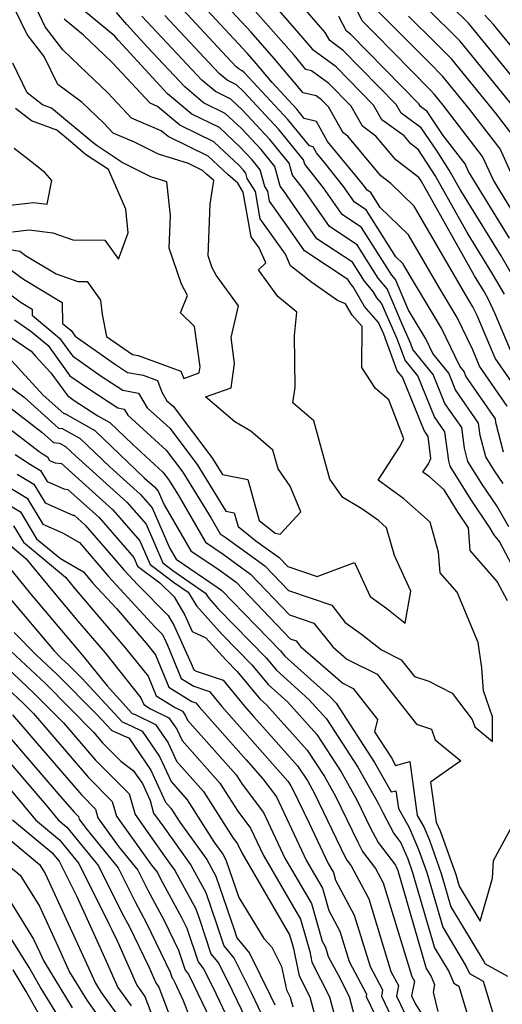
# Model space of a CAD drawing. Extents: x 2007604 to 2015806, y 2839817 to 2846625.
# Drawn here: x 2009254 to 2009329, y 2842020 to 2842172 of the extents above; entities that cross this region are included whole.
import ezdxf

# ---------------------------------------------------------------- set-up
doc = ezdxf.new("R2010")
doc.units = 0

msp = doc.modelspace()

# ---------------------------------------------------------------- linework, layer by layer
at = {"layer": 'Unknown_Line_Type', "color": 0}
for points in [[(2009252.13, 2842134.17, 1890), (2009254.85, 2842132.18, 1890), (2009260.84, 2842128.56, 1890), (2009260.92, 2842125.31, 1890), (2009262.22, 2842124.22, 1890), (2009262.84, 2842123.37, 1890), (2009268.95, 2842119.07, 1890), (2009270.97, 2842117.75, 1890), (2009273.39, 2842117.29, 1890), (2009275.57, 2842116.51, 1890), (2009276.27, 2842114.67, 1890), (2009277.04, 2842113.37, 1890), (2009277.99, 2842112.5, 1890), (2009283.97, 2842104.61, 1890), (2009285.61, 2842101.94, 1890), (2009289.55, 2842101.18, 1890), (2009291.32, 2842094.87, 1890), (2009293.78, 2842092.88, 1890), (2009294.55, 2842092.72, 1890), (2009297.73, 2842096.21, 1890), (2009296.12, 2842100.15, 1890), (2009294.24, 2842102.83, 1890), (2009293.44, 2842105.7, 1890), (2009290.02, 2842108.66, 1890), (2009287.55, 2842110.1, 1890), (2009283.03, 2842113.96, 1890), (2009286.98, 2842115.35, 1890), (2009287.51, 2842119.14, 1890), (2009286.96, 2842123.12, 1890), (2009288.1, 2842128.04, 1890), (2009284.63, 2842132.77, 1890), (2009284.02, 2842133.91, 1890), (2009283.4, 2842135.75, 1890), (2009283.71, 2842143.75, 1890), (2009284.29, 2842147.39, 1890), (2009283.16, 2842148.38, 1890), (2009282.52, 2842148.98, 1890), (2009280.39, 2842150.03, 1890), (2009275.75, 2842151.5, 1890), (2009272.04, 2842153.33, 1890), (2009268.73, 2842154.72, 1890), (2009267.28, 2842156.28, 1890), (2009263.94, 2842159.46, 1890), (2009260.16, 2842162.27, 1890), (2009258.05, 2842166.58, 1890), (2009255.41, 2842170, 1890), (2009251.74, 2842177.68, 1890)], [(2009329.1, 2842105.41, 1904), (2009327.9, 2842109.98, 1904), (2009327.82, 2842110.56, 1904), (2009323.27, 2842117.15, 1904), (2009322.99, 2842117.87, 1904), (2009322.31, 2842118.69, 1904), (2009319.48, 2842124.6, 1904), (2009314.68, 2842132.57, 1904), (2009313.52, 2842134.57, 1904), (2009312.44, 2842135.61, 1904), (2009307.84, 2842142.86, 1904), (2009306.05, 2842144.04, 1904), (2009304.34, 2842146.49, 1904), (2009301.6, 2842149.95, 1904), (2009300.16, 2842151.67, 1904), (2009299.64, 2842152.63, 1904), (2009299.06, 2842152.77, 1904), (2009295.75, 2842156.86, 1904), (2009289.06, 2842164.05, 1904), (2009288.69, 2842164.39, 1904), (2009288.19, 2842164.64, 1904), (2009287.76, 2842165, 1904), (2009284.87, 2842168.08, 1904), (2009278.19, 2842175.24, 1904)], [(2009329.64, 2842112.53, 1906), (2009325.38, 2842118.72, 1906), (2009324.31, 2842121.23, 1906), (2009321.91, 2842126.25, 1906), (2009319.12, 2842130.87, 1906), (2009314.39, 2842139.02, 1906), (2009309.99, 2842143.26, 1906), (2009308.55, 2842145.54, 1906), (2009307.98, 2842145.92, 1906), (2009307.44, 2842146.69, 1906), (2009306.58, 2842147.78, 1906), (2009301.87, 2842153.42, 1906), (2009300.17, 2842156.56, 1906), (2009298.27, 2842157.01, 1906), (2009297.13, 2842158.42, 1906), (2009293.29, 2842162.55, 1906), (2009290.6, 2842165.79, 1906), (2009289.45, 2842167.09, 1906), (2009281.86, 2842175.23, 1906)], [(2009330.82, 2842115.54, 1908), (2009327.78, 2842119.95, 1908), (2009325, 2842126.52, 1908), (2009324.34, 2842127.9, 1908), (2009323.57, 2842129.17, 1908), (2009315.27, 2842143.47, 1908), (2009311.66, 2842146.95, 1908), (2009310.12, 2842148.12, 1908), (2009305, 2842154.25, 1908), (2009304.27, 2842154.78, 1908), (2009302, 2842158.81, 1908), (2009300.95, 2842159.88, 1908), (2009300.13, 2842160.48, 1908), (2009298.08, 2842160.96, 1908), (2009293.64, 2842166.3, 1908), (2009290.07, 2842170.33, 1908), (2009285.53, 2842175.21, 1908)], [(2009329.22, 2842129.84, 1912), (2009327.39, 2842132.99, 1912), (2009323.47, 2842139.35, 1912), (2009318.53, 2842148.17, 1912), (2009315.95, 2842152.16, 1912), (2009314.74, 2842153.08, 1912), (2009313.7, 2842154.32, 1912), (2009310.25, 2842156.81, 1912), (2009308.99, 2842159.05, 1912), (2009303.19, 2842164.97, 1912), (2009299.6, 2842167.59, 1912), (2009299.45, 2842167.88, 1912), (2009293.06, 2842175.26, 1912)], [(2009331.67, 2842130.65, 1914), (2009328.71, 2842135.74, 1914), (2009322.36, 2842146.02, 1914), (2009320.69, 2842149.01, 1914), (2009318.8, 2842151.93, 1914), (2009316.36, 2842155.57, 1914), (2009313.25, 2842157.82, 1914), (2009312.49, 2842159.16, 1914), (2009304.31, 2842167.51, 1914), (2009302.21, 2842169.05, 1914), (2009301.53, 2842170.31, 1914), (2009297.11, 2842175.41, 1914)], [(2009249.98, 2842131.85, 1892), (2009254.51, 2842128.53, 1892), (2009256.19, 2842127.52, 1892), (2009256.21, 2842126.61, 1892), (2009260.44, 2842123.05, 1892), (2009262.44, 2842120.3, 1892), (2009266.87, 2842117.18, 1892), (2009270.2, 2842115.01, 1892), (2009272.66, 2842114.54, 1892), (2009274.01, 2842112.25, 1892), (2009277.47, 2842109.12, 1892), (2009281.74, 2842103.48, 1892), (2009286.14, 2842096.3, 1892), (2009287.46, 2842096.04, 1892), (2009288.06, 2842093.93, 1892), (2009290.78, 2842091.72, 1892), (2009294.39, 2842089.1, 1892), (2009295.71, 2842087.73, 1892), (2009300.26, 2842086.17, 1892), (2009306.03, 2842088.34, 1892), (2009308.44, 2842083.1, 1892), (2009311.02, 2842081.22, 1892), (2009313.86, 2842078.96, 1892), (2009314.73, 2842083.94, 1892), (2009312.2, 2842089.44, 1892), (2009310.99, 2842093.72, 1892), (2009309.74, 2842094.84, 1892), (2009307.18, 2842096.67, 1892), (2009304.22, 2842098.42, 1892), (2009302.23, 2842101.25, 1892), (2009299.73, 2842110.27, 1892), (2009296.52, 2842113.05, 1892), (2009296.85, 2842115.4, 1892), (2009296.77, 2842123.47, 1892), (2009297.15, 2842127.05, 1892), (2009294.18, 2842129.46, 1892), (2009291.18, 2842133.6, 1892), (2009292.31, 2842134.67, 1892), (2009291.28, 2842136.99, 1892), (2009290.05, 2842138.71, 1892), (2009288.84, 2842145.63, 1892), (2009287.99, 2842146.98, 1892), (2009286.46, 2842148.33, 1892), (2009283.4, 2842151.18, 1892), (2009277.22, 2842154.21, 1892), (2009276.16, 2842155.11, 1892), (2009271.58, 2842157.03, 1892), (2009267.93, 2842160.97, 1892), (2009263.55, 2842165.13, 1892), (2009260.93, 2842167.63, 1892), (2009258.22, 2842171.15, 1892), (2009256.81, 2842174.09, 1892)], [(2009331.34, 2842141.25, 1918), (2009327.52, 2842147.44, 1918), (2009325.84, 2842151.14, 1918), (2009319.76, 2842159.05, 1918), (2009318.39, 2842160.73, 1918), (2009317.67, 2842161.46, 1918), (2009309.18, 2842170.13, 1918), (2009307.21, 2842172.09, 1918), (2009306.09, 2842174.43, 1918)], [(2009331.35, 2842146.11, 1920), (2009328.54, 2842152.29, 1920), (2009323.8, 2842158.46, 1920), (2009319.71, 2842163.47, 1920), (2009317.57, 2842165.65, 1920), (2009314.82, 2842168.46, 1920), (2009309.47, 2842173.76, 1920)], [(2009331.88, 2842157.3, 1924), (2009322.35, 2842168.97, 1924), (2009320.95, 2842170.39, 1924), (2009316.16, 2842175.07, 1924)], [(2009335.92, 2842156.72, 1926), (2009323.67, 2842171.72, 1926), (2009323.2, 2842172.19, 1926), (2009321.61, 2842173.75, 1926)], [(2009253.48, 2842125.85, 1894), (2009255.99, 2842124.13, 1894), (2009258.67, 2842121.89, 1894), (2009262.05, 2842117.22, 1894), (2009264.79, 2842115.29, 1894), (2009269.44, 2842112.26, 1894), (2009270.43, 2842112.07, 1894), (2009270.98, 2842111.14, 1894), (2009276.95, 2842105.73, 1894), (2009279.52, 2842102.34, 1894), (2009283.88, 2842095.23, 1894), (2009285.28, 2842092.8, 1894), (2009286.19, 2842092.19, 1894), (2009292.18, 2842087.84, 1894), (2009295.84, 2842084.01, 1894), (2009302.53, 2842081.73, 1894), (2009304.62, 2842079.1, 1894), (2009307.13, 2842077.28, 1894), (2009310.19, 2842074.84, 1894), (2009313.27, 2842073.31, 1894), (2009315.29, 2842070.74, 1894), (2009317.51, 2842069.99, 1894), (2009321.16, 2842068.15, 1894), (2009324.21, 2842064.08, 1894), (2009324.62, 2842062.95, 1894), (2009327.39, 2842060.67, 1894), (2009327.39, 2842064.51, 1894), (2009325.99, 2842068.52, 1894), (2009325.74, 2842072.09, 1894), (2009325.17, 2842075.98, 1894), (2009321.89, 2842083.75, 1894), (2009319.29, 2842086.74, 1894), (2009319.04, 2842089.96, 1894), (2009317.74, 2842094.57, 1894), (2009313.69, 2842098.21, 1894), (2009309.7, 2842101.07, 1894), (2009313, 2842106.18, 1894), (2009313.66, 2842107.49, 1894), (2009311.37, 2842113.48, 1894), (2009309.3, 2842115.25, 1894), (2009307.18, 2842118.51, 1894), (2009307.22, 2842124.86, 1894), (2009305.68, 2842126.6, 1894), (2009304.65, 2842128.37, 1894), (2009303.39, 2842128.88, 1894), (2009299.44, 2842131.65, 1894), (2009296.14, 2842134.24, 1894), (2009295.35, 2842136, 1894), (2009291.48, 2842141.47, 1894), (2009290.74, 2842145.7, 1894), (2009289.47, 2842147.7, 1894), (2009289.23, 2842148.55, 1894), (2009288.82, 2842149.07, 1894), (2009288.21, 2842149.72, 1894), (2009284.28, 2842153.39, 1894), (2009279.05, 2842155.95, 1894), (2009275.6, 2842158.86, 1894), (2009274.43, 2842159.35, 1894), (2009268.58, 2842165.65, 1894), (2009267.28, 2842166.89, 1894), (2009264.16, 2842169.87, 1894), (2009261.14, 2842172.35, 1894)], [(2009329.69, 2842082.45, 1896), (2009328.11, 2842085.44, 1896), (2009323.94, 2842090.21, 1896), (2009323.68, 2842093.69, 1896), (2009322.08, 2842096.06, 1896), (2009319.89, 2842099.57, 1896), (2009317.65, 2842101.59, 1896), (2009316.62, 2842102.32, 1896), (2009317.47, 2842103.63, 1896), (2009317.86, 2842104.41, 1896), (2009317.41, 2842107.85, 1896), (2009316.79, 2842108.74, 1896), (2009313.46, 2842116.99, 1896), (2009312.65, 2842117.98, 1896), (2009310.56, 2842123.67, 1896), (2009309.77, 2842125.47, 1896), (2009307.58, 2842127.94, 1896), (2009305.83, 2842130.95, 1896), (2009305.5, 2842131.35, 1896), (2009305.01, 2842132.11, 1896), (2009298.31, 2842136.52, 1896), (2009295.59, 2842140.44, 1896), (2009292.9, 2842144.22, 1896), (2009292.63, 2842145.77, 1896), (2009292.17, 2842146.5, 1896), (2009291.47, 2842149.07, 1896), (2009290.2, 2842150.63, 1896), (2009288.38, 2842152.58, 1896), (2009285.17, 2842155.59, 1896), (2009280.88, 2842157.69, 1896), (2009277.15, 2842160.83, 1896), (2009274.86, 2842163.28, 1896), (2009269.58, 2842169.06, 1896), (2009269, 2842169.73, 1896), (2009264.25, 2842173.63, 1896)], [(2009332.39, 2842084.19, 1898), (2009328.48, 2842091.59, 1898), (2009327.6, 2842092.7, 1898), (2009327.03, 2842093.67, 1898), (2009323.95, 2842098.21, 1898), (2009320.82, 2842103.23, 1898), (2009320.6, 2842104.05, 1898), (2009320.01, 2842108.53, 1898), (2009318.41, 2842110.85, 1898), (2009315.84, 2842117.21, 1898), (2009313.86, 2842119.64, 1898), (2009312.66, 2842122.91, 1898), (2009310.21, 2842128.46, 1898), (2009309.49, 2842129.28, 1898), (2009308.91, 2842130.26, 1898), (2009307.6, 2842131.83, 1898), (2009305.72, 2842134.79, 1898), (2009300.24, 2842138.4, 1898), (2009295.04, 2842145.89, 1898), (2009294.53, 2842146.53, 1898), (2009293.7, 2842149.58, 1898), (2009291.59, 2842152.19, 1898), (2009288.55, 2842155.45, 1898), (2009286.05, 2842157.79, 1898), (2009282.71, 2842159.43, 1898), (2009279.8, 2842161.88, 1898), (2009274.01, 2842168.06, 1898), (2009270.84, 2842171.54, 1898), (2009269.24, 2842173.37, 1898)], [(2009329.91, 2842093.87, 1900), (2009328.03, 2842097.11, 1900), (2009325.82, 2842100.36, 1900), (2009323.58, 2842103.95, 1900), (2009323.03, 2842106.02, 1900), (2009322.61, 2842109.21, 1900), (2009320.03, 2842112.95, 1900), (2009318.22, 2842117.43, 1900), (2009315.07, 2842121.29, 1900), (2009314.75, 2842122.16, 1900), (2009313.4, 2842125.22, 1900), (2009311.08, 2842130.67, 1900), (2009309.7, 2842132.31, 1900), (2009306.43, 2842137.48, 1900), (2009302.18, 2842140.28, 1900), (2009298.14, 2842146.09, 1900), (2009296.44, 2842148.24, 1900), (2009295.93, 2842150.1, 1900), (2009292.97, 2842153.75, 1900), (2009288.72, 2842158.31, 1900), (2009286.93, 2842159.99, 1900), (2009284.53, 2842161.16, 1900), (2009282.45, 2842162.92, 1900), (2009273.16, 2842172.83, 1900)], [(2009329.03, 2842100.55, 1902), (2009327.69, 2842102.51, 1902), (2009326.34, 2842104.68, 1902), (2009325.47, 2842108, 1902), (2009325.22, 2842109.88, 1902), (2009321.65, 2842115.05, 1902), (2009320.6, 2842117.65, 1902), (2009318.16, 2842120.64, 1902), (2009317.05, 2842122.95, 1902), (2009314.4, 2842127.36, 1902), (2009312.36, 2842132.13, 1902), (2009311.81, 2842132.79, 1902), (2009307.13, 2842140.17, 1902), (2009304.11, 2842142.16, 1902), (2009301.24, 2842146.29, 1902), (2009298.34, 2842149.94, 1902), (2009298.16, 2842150.61, 1902), (2009294.36, 2842155.3, 1902), (2009288.89, 2842161.18, 1902), (2009287.81, 2842162.19, 1902), (2009286.36, 2842162.9, 1902), (2009285.1, 2842163.96, 1902), (2009276.72, 2842172.91, 1902)], [(2009330.18, 2842121.19, 1910), (2009327.75, 2842126.92, 1910), (2009326.78, 2842129.03, 1910), (2009326.08, 2842130.24, 1910), (2009324.57, 2842132.67, 1910), (2009316.36, 2842147.34, 1910), (2009316, 2842147.89, 1910), (2009312.43, 2842150.6, 1910), (2009309.35, 2842154.29, 1910), (2009307.26, 2842155.79, 1910), (2009305.5, 2842158.93, 1910), (2009302.07, 2842162.42, 1910), (2009299.38, 2842164.39, 1910), (2009298.53, 2842164.59, 1910), (2009296.69, 2842166.81, 1910), (2009290.7, 2842173.57, 1910)], [(2009330.02, 2842138.5, 1916), (2009323.68, 2842148.78, 1916), (2009323.13, 2842149.99, 1916), (2009319.77, 2842154.36, 1916), (2009317.27, 2842158.09, 1916), (2009316.24, 2842158.84, 1916), (2009315.99, 2842159.28, 1916), (2009305.43, 2842170.05, 1916), (2009304.81, 2842170.51, 1916), (2009303.61, 2842172.75, 1916)], [(2009331.25, 2842153.44, 1922), (2009327.84, 2842157.88, 1922), (2009321.03, 2842166.22, 1922), (2009318.69, 2842168.59, 1922), (2009314.38, 2842172.8, 1922)], [(2009338.95, 2842157.55, 1928), (2009327.54, 2842171.54, 1928), (2009326.21, 2842173, 1928)], [(2009240.39, 2842138.85, 1888), (2009254.29, 2842136.48, 1888), (2009255.19, 2842135.82, 1888), (2009259.9, 2842132.98, 1888), (2009263.28, 2842131.79, 1888), (2009264.72, 2842131.78, 1888), (2009266.77, 2842128.92, 1888), (2009267.05, 2842126.7, 1888), (2009267.68, 2842123.31, 1888), (2009271.04, 2842120.95, 1888), (2009271.73, 2842120.5, 1888), (2009272.57, 2842120.34, 1888), (2009279.21, 2842117.95, 1888), (2009279.64, 2842116.81, 1888), (2009282.04, 2842117.66, 1888), (2009282.17, 2842118.6, 1888), (2009281.31, 2842124.84, 1888), (2009279.12, 2842126.94, 1888), (2009280.2, 2842129.65, 1888), (2009279.27, 2842131.37, 1888), (2009277.4, 2842136.96, 1888), (2009277.6, 2842142.01, 1888), (2009277.03, 2842147.22, 1888), (2009274.56, 2842148, 1888), (2009270.1, 2842150.2, 1888), (2009266.24, 2842152.75, 1888), (2009265.65, 2842153.25, 1888), (2009259.19, 2842158.62, 1888), (2009257.82, 2842159.12, 1888), (2009255.43, 2842160.97, 1888), (2009253.24, 2842165.54, 1888)], [(2009253.16, 2842139.47, 1886), (2009255.72, 2842139.77, 1886), (2009259.39, 2842139.31, 1886), (2009262.47, 2842138.22, 1886), (2009267.46, 2842138.2, 1886), (2009269.57, 2842135.25, 1886), (2009271.05, 2842139.3, 1886), (2009270.69, 2842142.97, 1886), (2009267.99, 2842149.09, 1886), (2009264.44, 2842151.44, 1886), (2009262.14, 2842153.43, 1886), (2009260, 2842155.21, 1886), (2009256.1, 2842156.65, 1886), (2009253.63, 2842158.56, 1886)], [(2009248.79, 2842143.12, 1884), (2009256.43, 2842144, 1884), (2009258.55, 2842143.74, 1884), (2009259.23, 2842147.42, 1884), (2009258.16, 2842148.65, 1884), (2009255.67, 2842150.6, 1884), (2009253.42, 2842152.36, 1884)], [(2009251.99, 2842123.79, 1896), (2009256.04, 2842121.02, 1896), (2009256.73, 2842120.24, 1896), (2009259.08, 2842117.7, 1896), (2009261.65, 2842114.15, 1896), (2009262.7, 2842113.41, 1896), (2009266.38, 2842111.01, 1896), (2009268.19, 2842109.99, 1896), (2009271.7, 2842106.63, 1896), (2009276.43, 2842102.34, 1896), (2009277.29, 2842101.2, 1896), (2009278.76, 2842098.82, 1896), (2009283, 2842091.48, 1896), (2009285.73, 2842089.65, 1896), (2009289.97, 2842086.57, 1896), (2009295.97, 2842080.28, 1896), (2009299.77, 2842078.99, 1896), (2009302.7, 2842075.32, 1896), (2009304.86, 2842073.43, 1896), (2009309.54, 2842071.1, 1896), (2009315.64, 2842063.34, 1896), (2009317.92, 2842062.57, 1896), (2009318.49, 2842060.96, 1896), (2009322.46, 2842057.69, 1896), (2009317.8, 2842054.4, 1896), (2009318.65, 2842048.18, 1896), (2009319, 2842047.56, 1896), (2009319.3, 2842046.85, 1896), (2009321.69, 2842040.14, 1896), (2009322.22, 2842038.32, 1896), (2009325.49, 2842032.89, 1896), (2009327.37, 2842039.57, 1896), (2009327.54, 2842042.3, 1896), (2009330.47, 2842047.68, 1896)], [(2009252.11, 2842120.63, 1898), (2009254.55, 2842117.87, 1898), (2009257.9, 2842114.24, 1898), (2009261.1, 2842111.39, 1898), (2009261.26, 2842111.37, 1898), (2009265.92, 2842108.75, 1898), (2009273.53, 2842101.46, 1898), (2009275.11, 2842100.04, 1898), (2009275.7, 2842099.37, 1898), (2009276.6, 2842097.29, 1898), (2009280.73, 2842090.16, 1898), (2009285.28, 2842087.11, 1898), (2009287.76, 2842085.3, 1898), (2009296.11, 2842076.56, 1898), (2009297.01, 2842076.26, 1898), (2009297.7, 2842075.39, 1898), (2009304.23, 2842069.68, 1898), (2009305.81, 2842068.89, 1898), (2009309.58, 2842064.1, 1898), (2009309.11, 2842062.18, 1898), (2009311.74, 2842058.15, 1898), (2009312.4, 2842056.98, 1898), (2009314.6, 2842057.57, 1898), (2009315.74, 2842049.26, 1898), (2009316.75, 2842047.47, 1898), (2009317.62, 2842045.41, 1898), (2009319.45, 2842040.28, 1898), (2009320.95, 2842035.14, 1898), (2009326.05, 2842026.68, 1898), (2009326.22, 2842026.28, 1898), (2009329.68, 2842024.39, 1898)], [(2009252.42, 2842115.84, 1900), (2009254.95, 2842113.9, 1900), (2009260.3, 2842109.14, 1900), (2009260.85, 2842109.08, 1900), (2009263.65, 2842107.51, 1900), (2009268.21, 2842103.14, 1900), (2009272.97, 2842098.86, 1900), (2009274.75, 2842096.81, 1900), (2009277.47, 2842090.53, 1900), (2009278.45, 2842088.85, 1900), (2009284.83, 2842084.56, 1900), (2009285.55, 2842084.04, 1900), (2009288.93, 2842080.5, 1900), (2009294.61, 2842074.68, 1900), (2009295.26, 2842073.89, 1900), (2009302.3, 2842067.57, 1900), (2009303.18, 2842066.58, 1900), (2009309.15, 2842057.43, 1900), (2009311.73, 2842052.88, 1900), (2009312.45, 2842053.07, 1900), (2009312.83, 2842050.34, 1900), (2009314.5, 2842047.38, 1900), (2009315.95, 2842043.97, 1900), (2009317.21, 2842040.43, 1900), (2009319.68, 2842031.95, 1900), (2009323.32, 2842025.9, 1900), (2009323.82, 2842024.79, 1900), (2009325.93, 2842023.63, 1900), (2009328.33, 2842015.65, 1900)], [(2009250.36, 2842114.13, 1902), (2009257.68, 2842108.5, 1902), (2009259.49, 2842106.9, 1902), (2009260.45, 2842106.79, 1902), (2009261.38, 2842106.27, 1902), (2009262.89, 2842104.83, 1902), (2009270.83, 2842097.68, 1902), (2009273.81, 2842094.26, 1902), (2009276.39, 2842088.28, 1902), (2009277.94, 2842087.13, 1902), (2009283.03, 2842083.62, 1902), (2009283.52, 2842082.82, 1902), (2009284.98, 2842081.19, 1902), (2009292.38, 2842073.62, 1902), (2009293.97, 2842071.69, 1902), (2009299, 2842067.17, 1902), (2009301.69, 2842064.17, 1902), (2009306.56, 2842056.7, 1902), (2009309.72, 2842051.14, 1902), (2009310.41, 2842049.69, 1902), (2009312.13, 2842046.43, 1902), (2009313.21, 2842045.02, 1902), (2009314.27, 2842042.52, 1902), (2009314.97, 2842040.57, 1902), (2009318.41, 2842028.76, 1902), (2009320.6, 2842025.12, 1902), (2009321.41, 2842023.3, 1902), (2009322.18, 2842022.87, 1902), (2009324.14, 2842016.38, 1902)], [(2009248.29, 2842112.43, 1904), (2009257.27, 2842105.53, 1904), (2009258.06, 2842105.01, 1904), (2009258.57, 2842104.7, 1904), (2009258.91, 2842104.14, 1904), (2009259.75, 2842103.77, 1904), (2009260.75, 2842103.64, 1904), (2009268.69, 2842096.49, 1904), (2009272.86, 2842091.7, 1904), (2009274.44, 2842088.05, 1904), (2009278.22, 2842085.22, 1904), (2009280.3, 2842083.79, 1904), (2009281.62, 2842081.64, 1904), (2009285.57, 2842077.24, 1904), (2009290.15, 2842072.55, 1904), (2009292.68, 2842069.49, 1904), (2009295.71, 2842066.77, 1904), (2009300.2, 2842061.76, 1904), (2009303.98, 2842055.98, 1904), (2009306.42, 2842051.67, 1904), (2009308.48, 2842047.39, 1904), (2009309.71, 2842045.06, 1904), (2009312.4, 2842041.55, 1904), (2009312.6, 2842041.08, 1904), (2009312.73, 2842040.72, 1904), (2009317.14, 2842025.58, 1904), (2009317.88, 2842024.35, 1904), (2009318.42, 2842023.13, 1904), (2009318.19, 2842021.93, 1904), (2009318.91, 2842018.93, 1904)], [(2009253.57, 2842105.07, 1906), (2009255.97, 2842103.5, 1906), (2009257.52, 2842102.57, 1906), (2009258.55, 2842100.85, 1906), (2009261.12, 2842099.73, 1906), (2009261.73, 2842099.65, 1906), (2009266.55, 2842095.31, 1906), (2009271.91, 2842089.15, 1906), (2009272.49, 2842087.81, 1906), (2009275.95, 2842085.23, 1906), (2009278.14, 2842083.02, 1906), (2009279.83, 2842080.23, 1906), (2009280.96, 2842077.69, 1906), (2009283.08, 2842076.71, 1906), (2009286.15, 2842073.3, 1906), (2009287.91, 2842071.49, 1906), (2009291.39, 2842067.29, 1906), (2009292.41, 2842066.37, 1906), (2009298.72, 2842059.35, 1906), (2009301.39, 2842055.25, 1906), (2009303.12, 2842052.2, 1906), (2009306.54, 2842045.09, 1906), (2009307.28, 2842043.69, 1906), (2009309.3, 2842041.05, 1906), (2009310.49, 2842038.83, 1906), (2009314.91, 2842024.33, 1906), (2009315.29, 2842023.62, 1906), (2009314.86, 2842021.33, 1906), (2009315.47, 2842020.06, 1906), (2009320.61, 2842011.9, 1906)], [(2009253.89, 2842101.99, 1908), (2009256.47, 2842100.44, 1908), (2009258.2, 2842097.56, 1908), (2009262.49, 2842095.68, 1908), (2009262.71, 2842095.66, 1908), (2009264.41, 2842094.13, 1908), (2009267.81, 2842090.22, 1908), (2009270.36, 2842087.24, 1908), (2009272.52, 2842084.9, 1908), (2009277.23, 2842080.14, 1908), (2009278.18, 2842078.57, 1908), (2009280.8, 2842072.72, 1908), (2009281.19, 2842071.78, 1908), (2009281.55, 2842071.55, 1908), (2009285.73, 2842070.17, 1908), (2009289.01, 2842066.15, 1908), (2009290.45, 2842064.53, 1908), (2009291.85, 2842062.93, 1908), (2009297.23, 2842056.94, 1908), (2009298.8, 2842054.53, 1908), (2009299.82, 2842052.73, 1908), (2009304.61, 2842042.78, 1908), (2009304.85, 2842042.32, 1908), (2009305.52, 2842041.45, 1908), (2009308.25, 2842036.34, 1908), (2009311.67, 2842025.12, 1908), (2009312.83, 2842022.95, 1908), (2009312.52, 2842021.31, 1908), (2009314.34, 2842017.54, 1908)], [(2009251.8, 2842100.49, 1910), (2009255.43, 2842098.3, 1910), (2009257.85, 2842094.28, 1910), (2009260.88, 2842092.95, 1910), (2009263.52, 2842091.42, 1910), (2009267.99, 2842086.2, 1910), (2009275.23, 2842078.36, 1910), (2009276.31, 2842077.26, 1910), (2009276.53, 2842076.9, 1910), (2009277.14, 2842075.55, 1910), (2009279.26, 2842070.43, 1910), (2009281.22, 2842069.21, 1910), (2009283.62, 2842068.41, 1910), (2009285.51, 2842066.1, 1910), (2009289.88, 2842061.18, 1910), (2009294.12, 2842056.33, 1910), (2009295.74, 2842054.53, 1910), (2009296.21, 2842053.8, 1910), (2009296.52, 2842053.26, 1910), (2009299.03, 2842048.04, 1910), (2009301.96, 2842041.84, 1910), (2009302.79, 2842040.42, 1910), (2009303.12, 2842039.26, 1910), (2009306.01, 2842033.85, 1910), (2009308.44, 2842025.9, 1910), (2009310.37, 2842022.28, 1910), (2009310.19, 2842021.28, 1910), (2009313.21, 2842015.01, 1910)], [(2009249.72, 2842098.98, 1912), (2009254.38, 2842096.17, 1912), (2009256.88, 2842092.02, 1912), (2009260.57, 2842088.96, 1912), (2009264.14, 2842086.89, 1912), (2009265.61, 2842085.16, 1912), (2009269.25, 2842081.23, 1912), (2009273.82, 2842075.87, 1912), (2009275.26, 2842074.08, 1912), (2009277.33, 2842069.08, 1912), (2009280.89, 2842066.86, 1912), (2009281.52, 2842066.66, 1912), (2009282.01, 2842066.06, 1912), (2009289.3, 2842057.83, 1912), (2009291.85, 2842054.92, 1912), (2009293.96, 2842052.11, 1912), (2009298.63, 2842042.25, 1912), (2009301.1, 2842038.02, 1912), (2009302.08, 2842034.54, 1912), (2009303.78, 2842031.36, 1912), (2009305.2, 2842026.68, 1912), (2009307.92, 2842021.61, 1912), (2009307.85, 2842021.26, 1912), (2009312.08, 2842012.49, 1912)], [(2009253.33, 2842094.03, 1914), (2009254.86, 2842091.49, 1914), (2009261.35, 2842086.11, 1914), (2009262.72, 2842084.42, 1914), (2009264.15, 2842082.73, 1914), (2009270.65, 2842075.12, 1914), (2009274.14, 2842070.76, 1914), (2009275.4, 2842067.73, 1914), (2009278.3, 2842065.92, 1914), (2009279.43, 2842065.37, 1914), (2009279.91, 2842064.67, 1914), (2009280.23, 2842063.98, 1914), (2009287.75, 2842055.52, 1914), (2009288.67, 2842054.07, 1914), (2009291.95, 2842049.7, 1914), (2009295.29, 2842042.65, 1914), (2009299.4, 2842035.61, 1914), (2009301.03, 2842029.83, 1914), (2009301.54, 2842028.87, 1914), (2009301.97, 2842027.46, 1914), (2009303.5, 2842024.62, 1914), (2009305.2, 2842021.24, 1914), (2009306.1, 2842017.9, 1914)], [(2009252.85, 2842090.97, 1916), (2009255.23, 2842088.99, 1916), (2009259.33, 2842083.96, 1916), (2009263.58, 2842078.94, 1916), (2009267.48, 2842074.37, 1916), (2009273.03, 2842067.45, 1916), (2009273.47, 2842066.38, 1916), (2009274.5, 2842065.74, 1916), (2009277.36, 2842064.33, 1916), (2009278.58, 2842062.57, 1916), (2009279.38, 2842060.81, 1916), (2009285.23, 2842054.23, 1916), (2009287.98, 2842049.9, 1916), (2009289.95, 2842047.28, 1916), (2009291.95, 2842043.05, 1916), (2009297.71, 2842033.2, 1916), (2009299.12, 2842028.19, 1916), (2009299.45, 2842026.58, 1916), (2009302.15, 2842021.21, 1916), (2009304.14, 2842013.87, 1916)], [(2009250.86, 2842089.72, 1918), (2009255.93, 2842083.5, 1918), (2009263.01, 2842075.14, 1918), (2009264.31, 2842073.62, 1918), (2009267.8, 2842069.26, 1918), (2009271.69, 2842065.03, 1918), (2009272.11, 2842064.86, 1918), (2009275.29, 2842063.3, 1918), (2009277.24, 2842060.47, 1918), (2009278.53, 2842057.65, 1918), (2009282.71, 2842052.95, 1918), (2009287.29, 2842045.74, 1918), (2009287.94, 2842044.87, 1918), (2009288.61, 2842043.46, 1918), (2009296.01, 2842030.79, 1918), (2009296.55, 2842028.88, 1918), (2009297.48, 2842024.43, 1918), (2009299.11, 2842021.19, 1918), (2009300.31, 2842016.75, 1918)], [(2009252.53, 2842083.04, 1920), (2009259.62, 2842074.67, 1920), (2009260.76, 2842073.52, 1920), (2009261.84, 2842072.51, 1920), (2009263.88, 2842070.46, 1920), (2009270.1, 2842063.7, 1920), (2009271.43, 2842063.14, 1920), (2009273.22, 2842062.26, 1920), (2009275.91, 2842058.37, 1920), (2009277.68, 2842054.48, 1920), (2009280.19, 2842051.66, 1920), (2009284.31, 2842045.18, 1920), (2009285.7, 2842043.24, 1920), (2009286.16, 2842042.4, 1920), (2009288.15, 2842036.56, 1920), (2009292.02, 2842030.2, 1920), (2009293.24, 2842028.89, 1920), (2009294.76, 2842025.88, 1920), (2009295.51, 2842022.29, 1920), (2009296.07, 2842021.16, 1920), (2009296.49, 2842019.63, 1920)], [(2009253.41, 2842077.54, 1922), (2009256.83, 2842074.08, 1922), (2009260.07, 2842071.04, 1922), (2009266.17, 2842064.9, 1922), (2009268.5, 2842062.36, 1922), (2009270.75, 2842061.42, 1922), (2009271.15, 2842061.23, 1922), (2009274.57, 2842056.27, 1922), (2009276.83, 2842051.31, 1922), (2009277.67, 2842050.37, 1922), (2009279.04, 2842048.21, 1922), (2009283.23, 2842042.41, 1922), (2009284.61, 2842039.87, 1922), (2009287.42, 2842031.62, 1922), (2009287.85, 2842030.32, 1922), (2009289.81, 2842027.94, 1922), (2009293.07, 2842021.34, 1922), (2009293.73, 2842019.96, 1922)], [(2009245.04, 2842075.75, 1928), (2009254.76, 2842066.65, 1928), (2009256.4, 2842064.99, 1928), (2009264.91, 2842055.11, 1928), (2009268.6, 2842051.41, 1928), (2009269.24, 2842049.13, 1928), (2009274.64, 2842041.57, 1928), (2009275.56, 2842040.44, 1928), (2009276.04, 2842039.47, 1928), (2009279.3, 2842033.47, 1928), (2009280.11, 2842031.81, 1928), (2009281.85, 2842026.59, 1928), (2009282.72, 2842025.52, 1928), (2009284.18, 2842022.58, 1928), (2009289.05, 2842012.39, 1928)], [(2009248.97, 2842075.19, 1926), (2009256.53, 2842068.11, 1926), (2009261.04, 2842063.56, 1926), (2009266.01, 2842057.8, 1926), (2009271.21, 2842052.58, 1926), (2009272.11, 2842049.37, 1926), (2009276.79, 2842042.82, 1926), (2009278.29, 2842040.74, 1926), (2009281.51, 2842034.83, 1926), (2009282.01, 2842033.35, 1926), (2009283.85, 2842027.83, 1926), (2009285.09, 2842026.33, 1926), (2009287.14, 2842022.16, 1926), (2009290.61, 2842014.92, 1926)], [(2009252.9, 2842074.63, 1924), (2009258.3, 2842069.58, 1924), (2009265.68, 2842062.13, 1924), (2009267.1, 2842060.48, 1924), (2009269.94, 2842057.64, 1924), (2009271.84, 2842056.2, 1924), (2009273.24, 2842054.17, 1924), (2009274.43, 2842051.57, 1924), (2009274.98, 2842049.61, 1924), (2009276.54, 2842047.43, 1924), (2009280.76, 2842041.57, 1924), (2009283.06, 2842037.35, 1924), (2009284.71, 2842032.49, 1924), (2009285.85, 2842029.08, 1924), (2009287.45, 2842027.13, 1924), (2009290.1, 2842021.75, 1924), (2009292.17, 2842017.44, 1924)], [(2009253.15, 2842064.81, 1930), (2009255.7, 2842061.84, 1930), (2009263.82, 2842052.42, 1930), (2009265.99, 2842050.24, 1930), (2009266.37, 2842048.89, 1930), (2009269.56, 2842044.43, 1930), (2009272.52, 2842040.78, 1930), (2009274.07, 2842037.67, 1930), (2009276.6, 2842033.02, 1930), (2009278.83, 2842028.4, 1930), (2009279.85, 2842025.34, 1930), (2009280.36, 2842024.71, 1930), (2009281.22, 2842022.99, 1930), (2009285.67, 2842013.67, 1930)], [(2009251.75, 2842062.47, 1932), (2009260.24, 2842052.61, 1932), (2009262.72, 2842049.73, 1932), (2009263.39, 2842049.06, 1932), (2009263.5, 2842048.66, 1932), (2009264.48, 2842047.29, 1932), (2009269.48, 2842041.13, 1932), (2009272.11, 2842035.87, 1932), (2009273.9, 2842032.57, 1932), (2009277.55, 2842025, 1932), (2009277.85, 2842024.09, 1932), (2009278, 2842023.91, 1932), (2009278.25, 2842023.4, 1932), (2009279.57, 2842020.64, 1932), (2009283.27, 2842011.05, 1932)], [(2009250.35, 2842060.14, 1934), (2009258.37, 2842050.83, 1934), (2009260.25, 2842048.56, 1934), (2009261.59, 2842047.45, 1934), (2009266.44, 2842041.48, 1934), (2009270.14, 2842034.06, 1934), (2009271.19, 2842032.12, 1934), (2009274.22, 2842025.84, 1934), (2009275.31, 2842023.37, 1934), (2009275.78, 2842022.72, 1934), (2009279.73, 2842012.36, 1934)], [(2009251.46, 2842054.89, 1936), (2009256.7, 2842048.58, 1936), (2009260.42, 2842045.49, 1936), (2009263.4, 2842041.83, 1936), (2009268.17, 2842032.26, 1936), (2009268.49, 2842031.67, 1936), (2009269.42, 2842029.75, 1936), (2009272.38, 2842023.01, 1936), (2009273.65, 2842021.27, 1936), (2009276.12, 2842014.78, 1936)], [(2009253.15, 2842048.59, 1938), (2009259.26, 2842043.53, 1938), (2009260.36, 2842042.18, 1938), (2009263.04, 2842036.81, 1938), (2009265.74, 2842030.93, 1938), (2009267.65, 2842026.74, 1938), (2009269.45, 2842022.66, 1938), (2009271.52, 2842019.81, 1938)], [(2009250.93, 2842046.96, 1940), (2009257.34, 2842041.68, 1940), (2009258.21, 2842040.27, 1940), (2009262.96, 2842029.97, 1940), (2009265.99, 2842023.32, 1940), (2009266.87, 2842021.89, 1940), (2009269.15, 2842018.73, 1940)], [(2009250.38, 2842043.26, 1942), (2009254.34, 2842040, 1942), (2009257.32, 2842035.2, 1942), (2009260.18, 2842029.01, 1942), (2009262, 2842025.01, 1942), (2009264.64, 2842020.69, 1942), (2009266.27, 2842018.43, 1942)], [(2009251.34, 2842038.32, 1944), (2009256.44, 2842030.12, 1944), (2009257.4, 2842028.05, 1944), (2009258.01, 2842026.7, 1944), (2009262.41, 2842019.49, 1944)], [(2009260.18, 2842018.3, 1946), (2009257.46, 2842022.76, 1946), (2009255.75, 2842025.73, 1946), (2009255.08, 2842026.83, 1946), (2009249.28, 2842035.94, 1946)], [(2009257.16, 2842018.72, 1948), (2009255.26, 2842022.03, 1948), (2009253.25, 2842025.36, 1948)]]:
    msp.add_polyline3d(points, dxfattribs=at)

doc.saveas('drawing.dxf')
